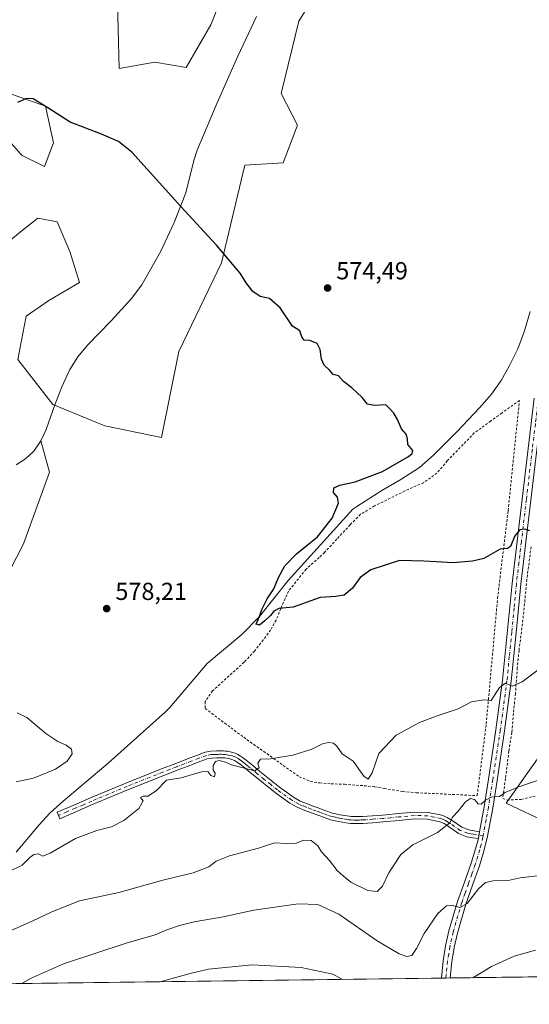
# Model space of a CAD drawing. Units: metres. Extents: x 586573 to 590018, y 4761367 to 4763724.
# Drawn here: x 587259 to 587467, y 4761367 to 4761768 of the extents above; entities that cross this region are included whole.
import ezdxf

# ---------------------------------------------------------------- set-up
doc = ezdxf.new("R2010")
doc.units = ezdxf.units.M
doc.header["$MEASUREMENT"] = 0
doc.linetypes.add('DGN Style 2', pattern=[1.6480167562047852, 0.988810053722871, -0.6592067024819142])
doc.linetypes.add('DGN Style 4', pattern=[2.6384748266838614, 1.318413404963828, -0.6592067024819142, 0.001648016756204785, -0.6592067024819142])
for name, color, linetype, lineweight in [('Alambrada', 7, 'DGN Style 2', 0), ('Arbolado forestal CxS', 92, 'Continuous', 0), ('Camino Cxs', 7, 'Continuous', 0), ('Camino eje', 30, 'DGN Style 4', 13), ('Comarca CxS', 21, 'Continuous', 0), ('Comunidad Autónoma CxS', 142, 'Continuous', 0), ('Corriente natural lineal', 142, 'Continuous', 13), ('Curva de nivel maestra', 30, 'Continuous', 30), ('Curva de nivel normal', 30, 'Continuous', 0), ('Entidad de ámbito territorial CxS', 92, 'Continuous', 0), ('Municipio CxS', 4, 'Continuous', 0), ('Pista no pavimentada Cxs', 111, 'Continuous', 0), ('Pista no pavimentada eje', 91, 'DGN Style 4', 0), ('Prado CxS', 92, 'Continuous', 0), ('Provincia CxS', 1, 'Continuous', 0), ('Punto de cota en terreno', 7, 'Continuous', 0), ('Rótulo de punto de cota en terreno', 7, 'Continuous', 0), ('Suelo desnudo CxS', 253, 'Continuous', 0)]:
    doc.layers.add(name, color=color, linetype=linetype, lineweight=lineweight)
doc.styles.add('Style-Arial', font='txt')

# ---------------------------------------------------------------- blocks, each defined once
blk = doc.blocks.new('*U8')
at = {"layer": 'Prado CxS', "color": 92, "linetype": 'Continuous', "lineweight": 0}
for points in [[(587350.3624999998, 4761799.061899999, 572.5706999999966), (587336.8391000004, 4761765.5595, 573.3044999999984), (587326.8397000004, 4761748.1807, 573.9351000000024), (587314.1158999996, 4761750.428300001, 574.0296999999991), (587299.5198999997, 4761747.806500001, 574.2768999999971), (587298.7723000003, 4761780.012700001, 573.7706000000035)], [(587244.0187999997, 4761741.371300001, 574.7804999999935), (587269.5806999998, 4761732.453500001, 575.1895999999979), (587272.8853000002, 4761717.507300001, 575.3083000000044), (587269.2351000002, 4761707.921499999, 575.4520000000048), (587260.0433, 4761712.333699999, 575.2715999999928), (587259.4937000005, 4761712.9615, 575.2832000000053), (587251.8463000003, 4761721.701500001, 575.1296000000002)], [(587252.0022999998, 4761675.2487, 576.4893000000011), (587259.4137000004, 4761681.2521, 575.5399000000034), (587266.4095000001, 4761686.9177, 575.3347000000067), (587274.3321000002, 4761685.318700001, 575.4532999999938), (587279.4797, 4761673.3079, 575.6067000000039), (587283.4824999999, 4761660.7249, 575.7103000000062), (587270.8995000003, 4761653.290300001, 575.6110999999946), (587261.7483000001, 4761646.9987, 575.7464999999938), (587258.3161000004, 4761629.267899999, 575.994200000001), (587272.6145000001, 4761610.9649, 576.4649000000063), (587293.7779000001, 4761602.385700001, 576.9104999999981), (587316.7707000002, 4761597.575300001, 576.3653000000049), (587323.8082999997, 4761632.6187, 575.9584999999934), (587341.2506999997, 4761668.730900001, 575.0595999999932), (587350.6891000001, 4761708.482100001, 574.2523999999976), (587366.4175000004, 4761709.3399, 573.8160999999964), (587372.1375000002, 4761724.7829, 573.3815000000031), (587365.5607000003, 4761737.6513, 573.4529999999941), (587372.7099000001, 4761767.106899999, 572.8393999999971), (587390.3997, 4761795.6271, 572.1901000000071)], [(587469.8652999997, 4761466.724300001, 583.8763999999937), (587457.1239, 4761448.7379, 585.2529000000068), (587474.3620999996, 4761440.4933, 586.7814000000071)], [(587643.3302999996, 4761380.222100001, 600.619399999996), (587188.6567000002, 4761374.366400001, 584.4379000000044), (587184.5850999998, 4761377.5385, 584.9097000000038), (587158.1911000004, 4761398.721899999, 584.0760000000009), (587145.2770999996, 4761411.8443, 582.7621999999974), (587125.7839000003, 4761381.974099999, 584.0662000000011), (587121.5476000002, 4761373.5021, 584.4100000000036), (587102.7637, 4761373.260199999, 586.4327000000048), (587085.1660000002, 4761400.054300001, 585.3925000000017), (587074.2200999996, 4761409.3991, 583.6505000000034), (587073.6403000001, 4761413.2567, 583.5616000000009), (587045.3059, 4761392.788100001, 586.0868999999948), (587017.5696999999, 4761381.8485, 587.3735000000015)]]:
    blk.add_polyline3d(points, dxfattribs=at)
blk = doc.blocks.new('*U26')
at = {"layer": 'Entidad de ámbito territorial CxS', "color": 92, "linetype": 'Continuous', "lineweight": 0, "flags": 128}
blk.add_lwpolyline([(588114.834596129, 4761386.294545322), (587034.9580407332, 4761372.386911744)], dxfattribs=at)
blk = doc.blocks.new('5PATER')
at = {"layer": 'Suelo desnudo CxS', "linetype": 'Continuous', "lineweight": 0}
h = blk.add_hatch(color=51, dxfattribs=at)
edge = h.paths.add_edge_path()
edge.add_ellipse((0, 0), major_axis=(-0.1095731443231308, -0.1110710700762829), ratio=0.9994222409660322, start_angle=0, end_angle=360)

msp = doc.modelspace()

# ---------------------------------------------------------------- linework, layer by layer
at = {"layer": 'Alambrada', "color": 7, "linetype": 'DGN Style 2', "lineweight": 0}
for points in [[(587445.3601000002, 4761451.7601, 590.7786000000051), (587449.0500999996, 4761480.960100001, 583.0642999999982), (587453.6700999998, 4761532.190099999, 576.9216000000015), (587457.9600999998, 4761567.770099999, 577.1108999999997), (587462.5500999996, 4761612.610099999, 587.1315000000031), (587455.3501000004, 4761607.520099999, 579.5432000000001), (587450.9200999998, 4761604.3101, 575.9704999999958), (587444.2001, 4761599.4301, 578.383799999996), (587433.1901000004, 4761588.0701, 581.1872000000003), (587428.9801000003, 4761583.0701, 580.2909999999974), (587423.5301000001, 4761579.170100001, 581.421199999997), (587415.9001000002, 4761575.8101, 579.0862999999954), (587403.5800999999, 4761569.720100001, 578.7382999999973), (587397.8800999997, 4761566.300100001, 578.9603000000062), (587393.6401000004, 4761562.0701, 577.2851999999984), (587388.2301000003, 4761556.220100001, 578.5543999999937), (587383.1901000004, 4761550.7601, 580.6315999999933), (587381.0100999996, 4761548.7301, 580.4176000000007), (587375.6700999998, 4761543.9301, 581.0516999999963), (587368.4901000002, 4761535.020099999, 579.9312999999966), (587365.3901000004, 4761527.940099999, 581.9042999999947), (587363.4801000003, 4761523.2501, 584.6971000000049), (587361.2500999998, 4761519.200099999, 584.2603999999993), (587358.2600999996, 4761515.140100001, 584.2451000000001), (587354.6901000004, 4761510.6501, 584.6199999999953), (587350.4200999998, 4761506.050100001, 583.8405999999959), (587337.6201, 4761494.4301, 589.2219999999943), (587334.6001000004, 4761490.050100001, 589.7011000000057), (587334.5701000001, 4761487.270099999, 588.5121000000072), (587350.2801000001, 4761475.520099999, 582.9729999999981), (587372.9600999998, 4761459.470100001, 585.7256999999954), (587377.4101, 4761457.550100001, 585.7814999999973), (587381.2600999996, 4761456.9301, 585.8666999999987), (587385.8901000004, 4761456.5701, 587.412599999996), (587391.2801000001, 4761456.4001, 592.0391999999993), (587396.1101000002, 4761456.0001, 591.9073999999965), (587399.3501000004, 4761455.8201, 590.6410000000033), (587403.6201, 4761455.3201, 589.4468000000053), (587407.4600999998, 4761454.670100001, 588.2602999999945), (587410.8901000004, 4761454.0801, 588.1111999999994), (587415.0301000001, 4761453.4301, 588.1560000000027), (587420.5701000001, 4761452.920100001, 587.8631000000023), (587425.3601000002, 4761452.7501, 588.494399999996), (587445.3601000002, 4761451.7601, 590.7786000000051)], [(587467.3000999996, 4761553.050100001, 576.5415999999968), (587465.6001000004, 4761539.770099999, 577.5105999999942), (587463.9901000002, 4761523.350099999, 578.5767000000051), (587462.3901000004, 4761510.9301, 580.192200000005), (587461.7100999998, 4761503.8101, 580.4722000000038), (587460.9401000004, 4761493.3301, 581.1434000000008), (587460.1201, 4761485.210100001, 582.5362000000023), (587459.4401000004, 4761477.5001, 583.9066000000021), (587458.3000999996, 4761469.920100001, 585.0469000000012), (587456.8901000004, 4761458.7401, 586.0724999999948), (587455.7600999996, 4761450.620100001, 591.2082999999984), (587457.5100999996, 4761449.9801, 592.6680999999953), (587463.2600999996, 4761450.2401, 593.9048999999941), (587469.1700999998, 4761451.6501, 600.3450000000012)]]:
    msp.add_polyline3d(points, dxfattribs=at)
at = {"layer": 'Arbolado forestal CxS', "color": 92, "linetype": 'Continuous', "lineweight": 0}
for points in [[(587298.7723000003, 4761780.012700001, 573.7706000000035), (587299.5198999997, 4761747.806500001, 574.2768999999971), (587314.1158999996, 4761750.428300001, 574.0296999999991), (587326.8397000004, 4761748.1807, 573.9351000000024), (587336.8391000004, 4761765.5595, 573.3044999999984), (587350.3624999998, 4761799.061899999, 572.5706999999966)], [(587350.3624999998, 4761799.061899999, 572.5706999999966), (587336.8391000004, 4761765.5595, 573.3044999999984), (587326.8397000004, 4761748.1807, 573.9351000000024), (587314.1158999996, 4761750.428300001, 574.0296999999991), (587299.5198999997, 4761747.806500001, 574.2768999999971), (587298.7723000003, 4761780.012700001, 573.7706000000035)], [(587390.3997, 4761795.6271, 572.1901000000071), (587372.7099000001, 4761767.106899999, 572.8393999999971), (587365.5607000003, 4761737.6513, 573.4529999999941), (587372.1375000002, 4761724.7829, 573.3815000000031), (587366.4175000004, 4761709.3399, 573.8160999999964), (587350.6891000001, 4761708.482100001, 574.2523999999976), (587341.2506999997, 4761668.730900001, 575.0595999999932), (587323.8082999997, 4761632.6187, 575.9584999999934), (587316.7707000002, 4761597.575300001, 576.3653000000049), (587293.7779000001, 4761602.385700001, 576.9104999999981), (587272.6145000001, 4761610.9649, 576.4649000000063), (587258.3161000004, 4761629.267899999, 575.994200000001), (587261.7483000001, 4761646.9987, 575.7464999999938), (587270.8995000003, 4761653.290300001, 575.6110999999946), (587283.4824999999, 4761660.7249, 575.7103000000062), (587279.4797, 4761673.3079, 575.6067000000039), (587274.3321000002, 4761685.318700001, 575.4532999999938), (587266.4095000001, 4761686.9177, 575.3347000000067), (587259.4137000004, 4761681.2521, 575.5399000000034), (587252.0022999998, 4761675.2487, 576.4893000000011)], [(587252.0022999998, 4761675.2487, 576.4893000000011), (587259.4137000004, 4761681.2521, 575.5399000000034), (587266.4095000001, 4761686.9177, 575.3347000000067), (587274.3321000002, 4761685.318700001, 575.4532999999938), (587279.4797, 4761673.3079, 575.6067000000039), (587283.4824999999, 4761660.7249, 575.7103000000062), (587270.8995000003, 4761653.290300001, 575.6110999999946), (587261.7483000001, 4761646.9987, 575.7464999999938), (587258.3161000004, 4761629.267899999, 575.994200000001), (587272.6145000001, 4761610.9649, 576.4649000000063), (587293.7779000001, 4761602.385700001, 576.9104999999981), (587316.7707000002, 4761597.575300001, 576.3653000000049), (587323.8082999997, 4761632.6187, 575.9584999999934), (587341.2506999997, 4761668.730900001, 575.0595999999932), (587350.6891000001, 4761708.482100001, 574.2523999999976), (587366.4175000004, 4761709.3399, 573.8160999999964), (587372.1375000002, 4761724.7829, 573.3815000000031), (587365.5607000003, 4761737.6513, 573.4529999999941), (587372.7099000001, 4761767.106899999, 572.8393999999971), (587390.3997, 4761795.6271, 572.1901000000071)], [(587251.8463000003, 4761721.701500001, 575.1296000000002), (587259.4937000005, 4761712.9615, 575.2832000000053), (587260.0433, 4761712.333699999, 575.2715999999928), (587269.2351000002, 4761707.921499999, 575.4520000000048), (587272.8853000002, 4761717.507300001, 575.3083000000044), (587269.5806999998, 4761732.453500001, 575.1895999999979), (587244.0187999997, 4761741.371300001, 574.7804999999935)], [(587244.0187999997, 4761741.371300001, 574.7804999999935), (587269.5806999998, 4761732.453500001, 575.1895999999979), (587272.8853000002, 4761717.507300001, 575.3083000000044), (587269.2351000002, 4761707.921499999, 575.4520000000048), (587260.0433, 4761712.333699999, 575.2715999999928), (587259.4937000005, 4761712.9615, 575.2832000000053), (587251.8463000003, 4761721.701500001, 575.1296000000002)], [(587474.3620999996, 4761440.4933, 586.7814000000071), (587457.1239, 4761448.7379, 585.2529000000068), (587469.8652999997, 4761466.724300001, 583.8763999999937)], [(587469.8652999997, 4761466.724300001, 583.8763999999937), (587457.1239, 4761448.7379, 585.2529000000068), (587474.3620999996, 4761440.4933, 586.7814000000071)]]:
    msp.add_polyline3d(points, dxfattribs=at)
at = {"layer": 'Camino Cxs', "color": 7, "linetype": 'Continuous', "lineweight": 0, "extrusion": (0.03862306944298392, 0.2276295792851925, 0.9729815173687776), "elevation": 1107108.098435524, "flags": 128}
msp.add_lwpolyline([(217344.5149829577, -4662987.156723372), (217344.5149829577, -4662984.269113824)], dxfattribs=at)
at = {"layer": 'Camino Cxs', "color": 7, "linetype": 'Continuous', "lineweight": 0}
msp.add_polyline3d([(587446.3101000004, 4761437.040100001, 591.1814000000013), (587445.8400999998, 4761434.270099999, 591.8481000000029), (587443.6401000004, 4761434.640100001, 590.7838999999949), (587441.1601, 4761435.0601, 590.4174999999959), (587437.7301000003, 4761436.360099999, 590.2569999999978), (587433.6001000004, 4761439.280099999, 592.0727000000043), (587431.8701, 4761440.4001, 592.1570000000065), (587430.1901000004, 4761441.100099999, 592.1339000000007), (587425.0900999998, 4761442.130100001, 592.0158999999985), (587419.8701, 4761442.280099999, 591.584600000002), (587413.5401, 4761441.670100001, 591.3984999999957), (587406.9901000002, 4761441.0601, 590.8286999999982), (587402.9301000005, 4761440.7601, 592.2418000000034), (587398.8501000004, 4761440.4801, 590.3282999999938), (587397.6501000002, 4761440.4301, 589.6235000000015), (587396.4401000004, 4761440.4001, 589.449299999993), (587395.1601, 4761440.4101, 589.351999999999), (587393.8400999998, 4761440.4901, 589.2507999999943), (587392.8400999998, 4761440.610099999, 589.1652000000031), (587391.9200999998, 4761440.7501, 589.1811000000016), (587388.8501000004, 4761441.2301, 589.1371999999974), (587385.6901000004, 4761441.960100001, 588.5377000000008), (587382.3701, 4761443.090100001, 588.4343999999984), (587377.2200999996, 4761444.9801, 589.5031000000017), (587375.1901000004, 4761445.7501, 589.5910000000003), (587372.1001000004, 4761447.040100001, 589.6074999999983), (587369.1001000004, 4761448.720100001, 588.3291999999929), (587363.2100999998, 4761452.960100001, 584.1928000000044), (587357.6601, 4761457.360099999, 586.011599999998), (587352.1501000002, 4761461.850099999, 583.627800000002), (587350.8300999999, 4761462.950099999, 583.8129999999946), (587349.5500999996, 4761463.9901, 583.838499999998), (587348.5000999998, 4761464.790100001, 583.6138999999966), (587347.4200999998, 4761465.530099999, 583.1891999999935), (587346.6001000004, 4761466.040100001, 582.8920000000071), (587345.8300999999, 4761466.4101, 582.6208000000044), (587344.6201, 4761466.790100001, 582.2183999999979), (587343.2701000003, 4761467.040100001, 581.7929000000004), (587342.5601000004, 4761467.120100001, 581.5776000000042), (587341.8400999998, 4761467.170100001, 581.4689999999973), (587340.6001000004, 4761467.190099999, 581.3159000000014), (587339.3201000001, 4761467.1501, 581.1733999999997), (587337.2701000003, 4761467.0601, 580.939400000003), (587335.4101, 4761466.700099999, 580.719299999997), (587332.4801000003, 4761465.6501, 580.5320000000065), (587329.4301000005, 4761464.470100001, 580.7486000000063), (587323.6001000004, 4761462.2501, 580.6382000000012), (587317.8000999996, 4761460.0001, 582.2924999999959), (587303.3201000001, 4761454.2401, 579.5850000000064), (587288.9401000004, 4761448.2401, 581.2641000000004), (587282.1801000005, 4761445.3201, 580.9168000000063), (587275.4101, 4761442.390100001, 580.093200000003), (587274.2901, 4761444.9801, 580.6227999999974), (587281.0701000001, 4761447.9001, 581.2207999999955), (587287.8400999998, 4761450.8301, 580.1281000000017), (587302.2600999996, 4761456.850099999, 579.3064000000013), (587316.7701000003, 4761462.620100001, 583.6070999999939), (587322.5900999998, 4761464.870100001, 581.4290000000037), (587328.4200999998, 4761467.100099999, 580.4495000000024), (587331.5000999998, 4761468.290100001, 580.657600000006), (587334.6601, 4761469.420100001, 581.8000000000029), (587336.9301000005, 4761469.860099999, 582.3932999999961), (587339.2200999996, 4761469.970100001, 582.608699999997), (587340.5900999998, 4761470.0001, 582.6848000000027), (587341.9501, 4761469.9801, 582.7311999999947), (587342.8201000001, 4761469.920100001, 582.8068000000058), (587343.6801000005, 4761469.8201, 582.979800000001), (587345.2901, 4761469.530099999, 583.2566999999982), (587346.8701, 4761469.040100001, 583.4370999999956), (587347.9600999998, 4761468.5101, 583.5641000000032), (587348.9600999998, 4761467.890100001, 583.867499999993), (587350.1501000002, 4761467.0701, 584.4342000000033), (587351.3000999996, 4761466.210100001, 584.8209999999963), (587353.9401000004, 4761464.030099999, 584.5801999999967), (587356.6801000005, 4761461.790100001, 584.8738000000012), (587359.4301000005, 4761459.550100001, 585.7874000000012), (587364.9101, 4761455.200099999, 585.8335999999981), (587370.6101000002, 4761451.100099999, 588.2829999999958), (587373.3400999998, 4761449.5701, 589.559500000003), (587376.2301000003, 4761448.370100001, 589.6833999999944), (587378.2001, 4761447.620100001, 589.5528000000049), (587380.1801000005, 4761446.890100001, 589.374800000005), (587383.3101000004, 4761445.7501, 589.297900000005), (587386.4700999996, 4761444.670100001, 589.7084999999934), (587389.3901000004, 4761443.9901, 590.2854999999981), (587392.3501000004, 4761443.530099999, 590.9075000000012), (587393.2200999996, 4761443.4001, 590.7802999999985), (587394.1001000004, 4761443.290100001, 590.6609000000026), (587395.2600999996, 4761443.220100001, 590.653999999995), (587396.4200999998, 4761443.210100001, 590.7522999999928), (587397.5500999996, 4761443.2401, 590.9124000000012), (587398.6901000004, 4761443.290100001, 591.2685000000056), (587402.7200999996, 4761443.5701, 592.2462999999989), (587406.7500999998, 4761443.870100001, 590.5525000000052), (587413.2701000003, 4761444.470100001, 590.4867999999988), (587419.7801000001, 4761445.100099999, 590.6018999999942), (587425.4101, 4761444.940099999, 591.2069999999949), (587431.0100999996, 4761443.800100001, 590.9042999999947), (587433.1801000005, 4761442.9101, 590.4110999999976), (587435.1801000005, 4761441.610099999, 590.3313999999956), (587439.0601000004, 4761438.870100001, 589.9949999999953), (587441.9101, 4761437.790100001, 590.0132000000012), (587444.1101000002, 4761437.4101, 590.3989000000003)], close=True, dxfattribs=at)
msp.add_polyline3d([(587445.8400999998, 4761434.270099999, 591.8481000000029), (587443.6401000004, 4761434.640100001, 590.7838999999949), (587441.1601, 4761435.0601, 590.4174999999959), (587437.7301000003, 4761436.360099999, 590.2569999999978), (587433.6001000004, 4761439.280099999, 592.0727000000043), (587431.8701, 4761440.4001, 592.1570000000065), (587430.1901000004, 4761441.100099999, 592.1339000000007), (587425.0900999998, 4761442.130100001, 592.0158999999985), (587419.8701, 4761442.280099999, 591.584600000002), (587413.5401, 4761441.670100001, 591.3984999999957), (587406.9901000002, 4761441.0601, 590.8286999999982), (587402.9301000005, 4761440.7601, 592.2418000000034), (587398.8501000004, 4761440.4801, 590.3282999999938), (587397.6501000002, 4761440.4301, 589.6235000000015), (587396.4401000004, 4761440.4001, 589.449299999993), (587395.1601, 4761440.4101, 589.351999999999), (587393.8400999998, 4761440.4901, 589.2507999999943), (587392.8400999998, 4761440.610099999, 589.1652000000031), (587391.9200999998, 4761440.7501, 589.1811000000016), (587388.8501000004, 4761441.2301, 589.1371999999974), (587385.6901000004, 4761441.960100001, 588.5377000000008), (587382.3701, 4761443.090100001, 588.4343999999984), (587377.2200999996, 4761444.9801, 589.5031000000017), (587375.1901000004, 4761445.7501, 589.5910000000003), (587372.1001000004, 4761447.040100001, 589.6074999999983), (587369.1001000004, 4761448.720100001, 588.3291999999929), (587363.2100999998, 4761452.960100001, 584.1928000000044), (587357.6601, 4761457.360099999, 586.011599999998), (587352.1501000002, 4761461.850099999, 583.627800000002), (587350.8300999999, 4761462.950099999, 583.8129999999946), (587349.5500999996, 4761463.9901, 583.838499999998), (587348.5000999998, 4761464.790100001, 583.6138999999966), (587347.4200999998, 4761465.530099999, 583.1891999999935), (587346.6001000004, 4761466.040100001, 582.8920000000071), (587345.8300999999, 4761466.4101, 582.6208000000044), (587344.6201, 4761466.790100001, 582.2183999999979), (587343.2701000003, 4761467.040100001, 581.7929000000004), (587342.5601000004, 4761467.120100001, 581.5776000000042), (587341.8400999998, 4761467.170100001, 581.4689999999973), (587340.6001000004, 4761467.190099999, 581.3159000000014), (587339.3201000001, 4761467.1501, 581.1733999999997), (587337.2701000003, 4761467.0601, 580.939400000003), (587335.4101, 4761466.700099999, 580.719299999997), (587332.4801000003, 4761465.6501, 580.5320000000065), (587329.4301000005, 4761464.470100001, 580.7486000000063), (587323.6001000004, 4761462.2501, 580.6382000000012), (587317.8000999996, 4761460.0001, 582.2924999999959), (587303.3201000001, 4761454.2401, 579.5850000000064), (587288.9401000004, 4761448.2401, 581.2641000000004), (587282.1801000005, 4761445.3201, 580.9168000000063), (587275.4101, 4761442.390100001, 580.093200000003), (587274.2901, 4761444.9801, 580.6227999999974), (587281.0701000001, 4761447.9001, 581.2207999999955), (587287.8400999998, 4761450.8301, 580.1281000000017), (587302.2600999996, 4761456.850099999, 579.3064000000013), (587316.7701000003, 4761462.620100001, 583.6070999999939), (587322.5900999998, 4761464.870100001, 581.4290000000037), (587328.4200999998, 4761467.100099999, 580.4495000000024), (587331.5000999998, 4761468.290100001, 580.657600000006), (587334.6601, 4761469.420100001, 581.8000000000029), (587336.9301000005, 4761469.860099999, 582.3932999999961), (587339.2200999996, 4761469.970100001, 582.608699999997), (587340.5900999998, 4761470.0001, 582.6848000000027), (587341.9501, 4761469.9801, 582.7311999999947), (587342.8201000001, 4761469.920100001, 582.8068000000058), (587343.6801000005, 4761469.8201, 582.979800000001), (587345.2901, 4761469.530099999, 583.2566999999982), (587346.8701, 4761469.040100001, 583.4370999999956), (587347.9600999998, 4761468.5101, 583.5641000000032), (587348.9600999998, 4761467.890100001, 583.867499999993), (587350.1501000002, 4761467.0701, 584.4342000000033), (587351.3000999996, 4761466.210100001, 584.8209999999963), (587353.9401000004, 4761464.030099999, 584.5801999999967), (587356.6801000005, 4761461.790100001, 584.8738000000012), (587359.4301000005, 4761459.550100001, 585.7874000000012), (587364.9101, 4761455.200099999, 585.8335999999981), (587370.6101000002, 4761451.100099999, 588.2829999999958), (587373.3400999998, 4761449.5701, 589.559500000003), (587376.2301000003, 4761448.370100001, 589.6833999999944), (587378.2001, 4761447.620100001, 589.5528000000049), (587380.1801000005, 4761446.890100001, 589.374800000005), (587383.3101000004, 4761445.7501, 589.297900000005), (587386.4700999996, 4761444.670100001, 589.7084999999934), (587389.3901000004, 4761443.9901, 590.2854999999981), (587392.3501000004, 4761443.530099999, 590.9075000000012), (587393.2200999996, 4761443.4001, 590.7802999999985), (587394.1001000004, 4761443.290100001, 590.6609000000026), (587395.2600999996, 4761443.220100001, 590.653999999995), (587396.4200999998, 4761443.210100001, 590.7522999999928), (587397.5500999996, 4761443.2401, 590.9124000000012), (587398.6901000004, 4761443.290100001, 591.2685000000056), (587402.7200999996, 4761443.5701, 592.2462999999989), (587406.7500999998, 4761443.870100001, 590.5525000000052), (587413.2701000003, 4761444.470100001, 590.4867999999988), (587419.7801000001, 4761445.100099999, 590.6018999999942), (587425.4101, 4761444.940099999, 591.2069999999949), (587431.0100999996, 4761443.800100001, 590.9042999999947), (587433.1801000005, 4761442.9101, 590.4110999999976), (587435.1801000005, 4761441.610099999, 590.3313999999956), (587439.0601000004, 4761438.870100001, 589.9949999999953), (587441.9101, 4761437.790100001, 590.0132000000012), (587444.1101000002, 4761437.4101, 590.3989000000003), (587446.3101000004, 4761437.040100001, 591.1814000000013)], dxfattribs=at)
at = {"layer": 'Camino eje', "color": 30, "linetype": 'DGN Style 4', "lineweight": 13}
msp.add_polyline3d([(587447.8211000003, 4761435.361300001, 592.450800000006), (587443.8750999998, 4761436.0251, 590.6068999999989), (587442.7751000002, 4761436.215100001, 590.1735999999946), (587441.5351, 4761436.425100001, 590.0823999999993), (587438.3951000003, 4761437.6151, 589.7396000000008), (587434.3901000004, 4761440.4451, 591.0647999999928), (587433.5251000002, 4761441.005100001, 591.1123999999982), (587432.5251000002, 4761441.655099999, 590.9854999999952), (587431.6851000004, 4761442.005100001, 590.9236999999994), (587430.6001000004, 4761442.450099999, 590.7690000000002), (587427.8000999996, 4761443.020099999, 591.2728999999963), (587425.2500999998, 4761443.5351, 591.3681999999973), (587419.8251, 4761443.690099999, 590.9572000000044), (587413.4051000001, 4761443.0701, 590.6141999999963), (587410.1451000003, 4761442.770099999, 590.3015000000014), (587406.8701, 4761442.465100001, 590.164499999999), (587402.8251, 4761442.165100001, 591.8892000000051), (587398.7701000003, 4761441.8851, 590.3748999999953), (587398.1700999998, 4761441.860099999, 590.0964999999997), (587397.3174999999, 4761441.827500001, 589.7556000000042), (587396.4301000005, 4761441.8051, 589.626099999994), (587395.2100999998, 4761441.815099999, 589.453800000003), (587393.9700999996, 4761441.890100001, 589.2783999999956), (587393.2500999998, 4761441.977499999, 589.1716000000015), (587392.3525, 4761442.1075, 589.0314999999973), (587390.6551000001, 4761442.370100001, 588.698000000004), (587389.1201, 4761442.610099999, 588.4679999999935), (587387.6601, 4761442.950099999, 588.4530999999988), (587386.0800999999, 4761443.315099999, 588.6560000000027), (587384.4200999998, 4761443.880100001, 588.8341999999975), (587382.8400999998, 4761444.420100001, 588.7652999999991), (587381.2600999996, 4761445.0001, 588.9873999999982), (587379.6951000001, 4761445.5701, 589.2609999999986), (587377.7100999998, 4761446.300100001, 589.5108000000037), (587375.7100999998, 4761447.0601, 589.6144000000058), (587374.2651000004, 4761447.6601, 589.6790000000037), (587372.7200999996, 4761448.3051, 589.6518000000069), (587369.8551000003, 4761449.9101, 588.2431999999973), (587364.0601000004, 4761454.0801, 585.0353000000032), (587361.2851, 4761456.280099999, 585.5267000000022), (587358.5450999998, 4761458.4551, 585.8592999999964), (587355.7901, 4761460.700099999, 584.7231000000029), (587354.4200999998, 4761461.8201, 584.1970000000001), (587353.0450999998, 4761462.940099999, 584.0099999999948), (587352.3850999996, 4761463.4901, 584.124299999996), (587351.7251000004, 4761464.0351, 584.2415999999939), (587351.0850999998, 4761464.5551, 584.2673000000068), (587350.4250999996, 4761465.100099999, 584.2085999999981), (587349.8501000004, 4761465.530099999, 584.0786999999982), (587349.3251, 4761465.9301, 583.9067000000068), (587348.7301000003, 4761466.340100001, 583.6491999999998), (587347.9851000002, 4761466.8375, 583.2427000000025), (587347.0875000004, 4761467.367500001, 582.7774999999965), (587346.3501000004, 4761467.725099999, 582.6555999999982), (587345.5601000004, 4761467.970100001, 582.5556999999973), (587344.9550999999, 4761468.1601, 582.4826999999932), (587344.1501000002, 4761468.3051, 582.3338999999978), (587343.4751000004, 4761468.4301, 582.2124999999943), (587342.8674999997, 4761468.5001, 582.0825000000041), (587342.1124999998, 4761468.5601, 581.9802000000054), (587341.2150999998, 4761468.585100001, 581.9171999999963), (587340.5950999996, 4761468.595100001, 581.870299999995), (587339.9101, 4761468.5801, 581.8031999999948), (587339.2701000003, 4761468.5601, 581.7363000000041), (587338.2451, 4761468.515100001, 581.6190999999963), (587337.1001000004, 4761468.460100001, 581.4570999999996), (587335.0351, 4761468.0601, 580.8549999999959), (587331.9901000002, 4761466.970100001, 580.1972999999998), (587328.9250999996, 4761465.7851, 580.5693000000028), (587326.0100999996, 4761464.675100001, 580.8730000000069), (587323.0950999996, 4761463.5601, 580.8989000000003), (587320.1951000001, 4761462.4351, 581.7673000000068), (587317.2851, 4761461.3101, 582.8966999999975), (587302.7901, 4761455.545100001, 579.4122000000061), (587288.3901000004, 4761449.5351, 580.7060000000056), (587285.0050999997, 4761448.0701, 581.1371000000072), (587281.6250999998, 4761446.610099999, 580.8769999999931), (587278.2351000002, 4761445.1501, 581.4066000000021), (587274.8501000004, 4761443.6851, 580.3234999999986)], dxfattribs=at)
at = {"layer": 'Comarca CxS', "color": 21, "linetype": 'Continuous', "lineweight": 0, "flags": 128}
msp.add_lwpolyline([(586921.1406525673, 4761370.921067782), (586601.9300006609, 4761366.809982345), (586600.4016955218, 4761487.319499155), (586576.1404024104, 4763400.364633066), (586572.590000662, 4763680.319982324), (588756.2045445684, 4763708.43905554), (589065.099675085, 4763712.416792735), (589967.710000688, 4763724.039982324), (589998.1800006881, 4761410.549982348), (589409.7529646717, 4761402.971683177), (589222.2850838833, 4761400.557301108), (588114.834596129, 4761386.294545322), (587034.9580407332, 4761372.386911744)], close=True, dxfattribs=at)
at = {"layer": 'Comunidad Autónoma CxS', "color": 142, "linetype": 'Continuous', "lineweight": 0, "flags": 128}
msp.add_lwpolyline([(586921.1406525673, 4761370.921067782), (586601.9300006609, 4761366.809982345), (586600.4016955218, 4761487.319499155), (586576.1404024104, 4763400.364633066), (586572.590000662, 4763680.319982324), (588756.2045445684, 4763708.43905554), (589065.099675085, 4763712.416792735), (589967.710000688, 4763724.039982324), (589998.1800006881, 4761410.549982348), (589409.7529646717, 4761402.971683177), (589222.2850838833, 4761400.557301108), (588114.834596129, 4761386.294545322), (587034.9580407332, 4761372.386911744)], close=True, dxfattribs=at)
at = {"layer": 'Corriente natural lineal', "color": 142, "linetype": 'Continuous', "lineweight": 13}
for points in [[(587267.6901000004, 4761596.2401, 576.8592999999964), (587269.8101000004, 4761600.770099999, 576.8770999999979), (587273.4001000002, 4761610.9301, 576.5127000000066), (587276.2600999996, 4761618.1601, 576.484700000001), (587279.5100999996, 4761625.2501, 576.5200000000041), (587282.7500999998, 4761630.4801, 576.5331000000006), (587286.6901000004, 4761635.200099999, 576.3218000000053), (587296.3601000002, 4761645.0601, 576.6291999999958), (587304.6601, 4761654.110099999, 576.3534999999974), (587308.8501000004, 4761659.700099999, 576.1790999999939), (587316.5701000001, 4761673.380100001, 575.6239999999962), (587322.0301000001, 4761685.110099999, 575.073900000003), (587326.7301000003, 4761697.170100001, 574.6808000000019), (587329.9401000004, 4761710.3201, 574.3601000000053), (587331.3501000004, 4761714.590100001, 574.2437999999966), (587339.4801000003, 4761733.780099999, 573.7939000000042), (587347.9401000004, 4761752.8301, 573.2796999999991), (587355.4801000003, 4761768.960100001, 573.0553999999975)], [(587257.6901000004, 4761428.780099999, 579.3894), (587267.0100999996, 4761439.880100001, 578.5222999999969), (587271.2600999996, 4761444.4301, 578.3399999999965), (587275.7801000001, 4761448.710100001, 578.1552999999985), (587295.0301000001, 4761464.950099999, 577.9487999999983), (587318.4001000002, 4761485.850099999, 576.8064000000013), (587320.1490000002, 4761487.654899999, 576.760500000004), (587335.4349999996, 4761505.497300001, 576.0331000000006), (587349.4600000001, 4761517.3607, 575.3962999999932), (587356.7599999999, 4761524.680000001, 575.1891999999935), (587368.4327999996, 4761539.3399, 574.7131999999983), (587394.7209999999, 4761568.399900001, 574.0910000000003), (587396.3501000004, 4761569.5001, 574.0037000000011), (587406.5000999998, 4761576.0001, 574.3080000000045), (587414.2901, 4761580.5001, 574.4784000000072), (587421.8901000004, 4761585.3101, 574.6646000000037), (587427.6401000004, 4761590.350099999, 574.3785000000062), (587437.2200999996, 4761600.0101, 574.2019), (587446.3701, 4761609.6501, 573.8317999999999), (587451.1601, 4761615.2301, 573.4076999999961), (587455.0900999998, 4761620.7401, 573.157600000006), (587458.4501, 4761626.6601, 573.0270000000019), (587461.8601000002, 4761633.700099999, 572.9271000000008), (587464.6101000002, 4761640.9901, 573.238200000007), (587466.8800999997, 4761648.9101, 573.374299999996)], [(587128.2984999996, 4761373.589000001, 583.5728999999993), (587142.5754000006, 4761393.998600001, 583.3496000000014), (587152.1138000004, 4761404.8345, 582.9919999999984), (587147.8669999996, 4761414.6362, 582.3862999999983), (587156.2720999997, 4761418.936100001, 582.0668000000006), (587165.8586999997, 4761419.927800001, 581.2678000000016), (587185.4379000004, 4761435.8029, 580.2937999999995), (587191.2588000001, 4761446.9154, 580.757500000007), (587180.1463000001, 4761456.440400001, 579.6287000000011), (587175.9128999999, 4761465.4363, 579.480899999995), (587188.0838000001, 4761487.6613, 578.9190999999992), (587199.7254999997, 4761494.5405, 579.3135000000038), (587225.6546999998, 4761500.890500001, 578.4726999999984), (587244.1755999997, 4761522.5864, 578.4830999999976), (587260.5798000004, 4761554.3364, 577.2700000000041), (587271.1630999995, 4761583.4407, 576.9899000000005), (587267.6901000004, 4761596.2401, 576.8592999999964)], [(587257.6101000002, 4761586.390100001, 576.6346999999951), (587261.4501, 4761588.860099999, 576.7189999999973), (587264.7901, 4761592.0701, 576.7271000000037), (587267.6901000004, 4761596.2401, 576.8592999999964)]]:
    msp.add_polyline3d(points, dxfattribs=at)
at = {"layer": 'Curva de nivel maestra', "color": 30, "linetype": 'Continuous', "lineweight": 30, "elevation": 575, "flags": 128}
msp.add_lwpolyline([(587466.7999999998, 4761559.5701), (587464.7400000002, 4761560.210100001), (587462.7400000002, 4761559.9301), (587460.7400000002, 4761557.540100001), (587458.9100000003, 4761553.190099999), (587457.6799999997, 4761552.340100001), (587454.7400000002, 4761552.170100001), (587448.0899999999, 4761548.380100001), (587443.4900000002, 4761547.1801), (587435.5999999996, 4761546.5701), (587428.6200000001, 4761546.890100001), (587423.7000000002, 4761547.220100001), (587413.7599999999, 4761547.5001), (587402.0300000003, 4761543.6601), (587397.6600000003, 4761540.5101), (587394.6299999999, 4761536.270099999), (587391.1799999997, 4761533.440099999), (587387.8099999996, 4761532.8301), (587381.3700000001, 4761532.390100001), (587370.4500000002, 4761528.5101), (587364.5899999999, 4761527.950099999), (587362.5, 4761526.920100001), (587361.2599999999, 4761525.040100001), (587358.9000000004, 4761522.9801), (587356.7199999997, 4761521.120100001), (587355.3700000001, 4761521.530099999), (587356.7599999999, 4761524.6801), (587357.6799999997, 4761527.5601), (587359.9000000004, 4761531.890100001), (587362.5199999996, 4761535.9801), (587364.4400000004, 4761540.600099999), (587367, 4761545.380100001), (587371.8200000003, 4761550.220100001), (587380.4000000004, 4761557.110099999), (587386.29, 4761564.670100001), (587388.9400000004, 4761570.9001), (587388.5, 4761573.350099999), (587386.9100000003, 4761575.120100001), (587387.0300000003, 4761577.0601), (587389.3799999999, 4761578.130100001), (587395.6500000004, 4761579.4801), (587406.8399999999, 4761583.7501), (587417.3799999999, 4761589.890100001), (587418.9199999999, 4761591.050100001), (587419.1699999999, 4761592.340100001), (587417.1100000005, 4761594.6601), (587416.9699999997, 4761596.9801), (587416.4199999999, 4761598.970100001), (587414.54, 4761601.1601), (587412.9699999997, 4761604.9301), (587411.3600000005, 4761607.530099999), (587409.7599999999, 4761609.2401), (587408.2300000004, 4761610.940099999), (587403.4699999997, 4761610.590100001), (587400.7199999997, 4761611.210100001), (587398.5800000001, 4761613.870100001), (587394.29, 4761617.7601), (587390.9900000002, 4761620.3201), (587388.8899999997, 4761622.690099999), (587386.7000000002, 4761623.200099999), (587385.1799999997, 4761624.9801), (587383.04, 4761627.030099999), (587381.9199999999, 4761629.4901), (587381.4199999999, 4761633.340100001), (587380.25, 4761635.790100001), (587377.2800000003, 4761637.050100001), (587374.9699999997, 4761637.2601), (587373.9000000004, 4761638.530099999), (587373.0800000001, 4761641.040100001), (587370.2000000002, 4761642.940099999), (587365.0800000001, 4761650.4001), (587360.75, 4761654.100099999), (587357, 4761655.0101), (587354.0599999996, 4761656.960100001), (587351.2400000002, 4761660.610099999), (587348.79, 4761664.5101), (587339.2699999996, 4761675.880100001), (587324.6600000003, 4761691.620100001), (587304.7599999999, 4761713.790100001), (587299.3499999996, 4761718.120100001), (587292.4199999999, 4761721.140100001), (587279.6799999997, 4761725.9301), (587270.5300000003, 4761731.7301), (587264.5599999996, 4761735.520099999), (587261.8499999996, 4761735.5801), (587258.1799999997, 4761733.950099999)], dxfattribs=at)
at = {"layer": 'Curva de nivel normal', "color": 30, "linetype": 'Continuous', "lineweight": 0, "flags": 128}
for points, elevation in [([(587472.9100000003, 4761505.039999999), (587463.6600000003, 4761498.16), (587459.6500000004, 4761496.390000001), (587456.9000000004, 4761497.5), (587454.4900000002, 4761495.810000001), (587451.0999999996, 4761490.52), (587448.0700000003, 4761490.77), (587443.0499999998, 4761489.99), (587437.6600000003, 4761487.07), (587429.0899999999, 4761484.26), (587421.8899999997, 4761481.5), (587412.3200000003, 4761476.4), (587405.3700000001, 4761468.91), (587402.6500000004, 4761461.08), (587400.9600000001, 4761458.430000001), (587399.2699999996, 4761459.76), (587394.8300000001, 4761465.810000001), (587390.4500000002, 4761468.76), (587388.2000000002, 4761471.84), (587386.7999999998, 4761473.17), (587384.7800000003, 4761473.41), (587382.4100000003, 4761472.92), (587378.0700000003, 4761470.699999999), (587370.2800000003, 4761468.220000001), (587361.2199999997, 4761466.689999999), (587357.0999999996, 4761466.58), (587356.0700000003, 4761465.050000001), (587356.5800000001, 4761463.050000001), (587354.6900000004, 4761461.810000001), (587349.5599999996, 4761463.26), (587345.2599999999, 4761464.310000001), (587342.9400000004, 4761465.430000001), (587340.2699999996, 4761466.039999999), (587338.7599999999, 4761465.609999999), (587337.8600000005, 4761463.970000001), (587337.9000000004, 4761462.180000001), (587338.6799999997, 4761460.859999999), (587338.4400000004, 4761459.449999999), (587336.8799999999, 4761460), (587335.6200000001, 4761461.57), (587333.0700000003, 4761461.449999999), (587324.8399999999, 4761459.029999999), (587318.8899999997, 4761458.07), (587314.5800000001, 4761453.779999999), (587311.2400000002, 4761451.58), (587309.4100000003, 4761451.51), (587308.2199999997, 4761451.039999999), (587309.3799999999, 4761449.680000001), (587307.5999999996, 4761446.560000001), (587301.4199999999, 4761441.65), (587296.4199999999, 4761439.08), (587290.4199999999, 4761437.529999999), (587281.8399999999, 4761434.26), (587271.4400000004, 4761428.380000001), (587268.4299999997, 4761427.180000001), (587266.7300000004, 4761428.01), (587264.8700000001, 4761427.810000001), (587263.2100000001, 4761426.550000001), (587260.1399999997, 4761423.42), (587254.4699999997, 4761420.810000001)], 580), ([(587257.6500000004, 4761457.439999999), (587264.6399999997, 4761458.91), (587273.6399999997, 4761462.539999999), (587278.4500000002, 4761465.800000001), (587280.4900000002, 4761468.77), (587280.1399999997, 4761470.730000001), (587278, 4761472.380000001), (587274.6600000003, 4761473.789999999), (587269.75, 4761477.08), (587261.9699999997, 4761483.529999999), (587258.0199999996, 4761485.449999999)], 580), ([(587248.0800000001, 4761393.609999999), (587264.4400000004, 4761400.75), (587272.2199999997, 4761404.49), (587283.4199999999, 4761408.869999999), (587299.4199999999, 4761412.32), (587317.4199999999, 4761417.41), (587329.75, 4761420.27), (587336.0999999996, 4761422.77), (587339.0999999996, 4761425.02), (587344.4699999997, 4761427.300000001), (587356.3600000005, 4761430.390000001), (587362.8300000001, 4761432.49), (587367.5800000001, 4761432.220000001), (587371.5899999999, 4761432.390000001), (587374.7400000002, 4761433.699999999), (587377.7300000004, 4761433.539999999), (587380.4199999999, 4761431.300000001), (587381.9000000004, 4761428.84), (587385.2000000002, 4761425.41), (587388.3600000005, 4761421.34), (587390.7800000003, 4761419.09), (587393.8600000005, 4761416.5), (587400.9000000004, 4761413.09), (587404.6200000001, 4761412.67), (587406.7400000002, 4761414.859999999), (587409.4400000004, 4761420.300000001), (587414.3099999996, 4761427.810000001), (587419.1399999997, 4761431.720000001), (587429.2199999997, 4761436.720000001), (587434.29, 4761440.720000001), (587435.2599999999, 4761443.050000001), (587437.5899999999, 4761445.51), (587440.54, 4761449.189999999), (587442.6699999999, 4761450.600000001), (587444.2999999998, 4761450.230000001), (587445.7199999997, 4761448.49), (587446.9199999999, 4761448.24), (587448.7400000002, 4761449.980000001), (587451.0700000003, 4761451.119999999), (587454.4100000003, 4761451.380000001), (587456.7400000002, 4761452.99), (587461.8600000005, 4761455.27), (587476.5599999996, 4761460.279999999)], 585), ([(587472.2800000003, 4761419.390000001), (587462.9000000004, 4761418.26), (587457.9800000004, 4761417.279999999), (587451.8499999996, 4761417.07), (587448.7100000001, 4761416.369999999), (587445.8499999996, 4761413.869999999), (587441.3499999996, 4761407.84), (587438.4400000004, 4761406.199999999), (587435.2699999996, 4761407.050000001), (587432.8399999999, 4761406.949999999), (587429.2999999998, 4761403.77), (587423.7400000002, 4761395.699999999), (587420.6900000004, 4761389.5), (587418.7199999997, 4761386.67), (587416.6900000004, 4761386.220000001), (587413.5300000003, 4761387.34), (587404.6399999997, 4761392.689999999), (587389.0599999996, 4761403.449999999), (587380.4100000003, 4761407.390000001), (587372.4100000003, 4761407.67), (587354.3700000001, 4761405.180000001), (587341.9199999999, 4761402.42), (587330.1799999997, 4761400.380000001), (587324.0899999999, 4761398.949999999), (587319.0499999998, 4761397.180000001), (587314.2800000003, 4761395.119999999), (587302.4699999997, 4761391.720000001), (587276.9199999999, 4761383.32), (587263.4500000002, 4761377.310000001), (587259.8925000001, 4761375.2839)], 590), ([(587469.1200000001, 4761388.789999999), (587460.4699999997, 4761386.460000001), (587451.2400000002, 4761382.15), (587443.5519000003, 4761377.6492)], 595), ([(587390.4776, 4761376.965700001), (587386.6200000001, 4761379.02), (587373.6900000004, 4761381.74), (587353.6799999997, 4761382.859999999), (587335.9800000004, 4761381.17), (587328.54, 4761379.369999999), (587316.2748999996, 4761376.01)], 595)]:
    msp.add_lwpolyline(points, dxfattribs=dict(at, elevation=elevation))
at = {"layer": 'Municipio CxS', "color": 4, "linetype": 'Continuous', "lineweight": 0, "flags": 128}
msp.add_lwpolyline([(588114.834596129, 4761386.294545322), (587034.9580407332, 4761372.386911744), (586921.1406525673, 4761370.921067782), (586601.9300006609, 4761366.809982345), (586600.4016955218, 4761487.319499155), (586576.1404024104, 4763400.364633066), (586572.590000662, 4763680.319982324), (588756.2045445684, 4763708.43905554)], dxfattribs=at)
at = {"layer": 'Pista no pavimentada Cxs', "color": 111, "linetype": 'Continuous', "lineweight": 0, "extrusion": (0.03862306944298392, 0.2276295792851925, 0.9729815173687776), "elevation": 1107108.098435524, "flags": 128}
msp.add_lwpolyline([(217344.5149829577, -4662987.156723372), (217344.5149829577, -4662984.269113824)], dxfattribs=at)
at = {"layer": 'Pista no pavimentada Cxs', "color": 111, "linetype": 'Continuous', "lineweight": 0, "extrusion": (0.7058570471911478, 0.009096350497459136, 0.7082959023870046), "elevation": 458381.8089545334, "flags": 128}
msp.add_lwpolyline([(4753412.596552129, -459075.5090100641), (4753412.59655213, -459070.4690311868)], dxfattribs=at)
at = {"layer": 'Pista no pavimentada Cxs', "color": 111, "linetype": 'Continuous', "lineweight": 0}
for points in [[(587477.0932999998, 4761631.4625, 575.2342999999964), (587473.4001000002, 4761626.5701, 580.5495999999986), (587472.7901, 4761620.280099999, 578.0488999999943), (587472.0601000004, 4761613.220100001, 577.0843000000023), (587469.6001000004, 4761592.610099999, 578.4805999999953), (587467.1501000002, 4761572.0601, 576.2715000000027), (587465.1201, 4761554.9101, 576.0081000000064), (587463.1001000004, 4761537.8101, 577.2807999999932), (587461.1801000005, 4761518.110099999, 578.9937000000064), (587459.2401000002, 4761498.3201, 580.5941000000021), (587456.5301000001, 4761478.090100001, 583.7375999999931), (587453.4801000003, 4761457.9801, 585.2094999999972), (587451.6801000005, 4761446.670100001, 592.3331999999937), (587449.6101000002, 4761435.3201, 593.9035000000003), (587448.1101000002, 4761429.210100001, 595.4155000000028), (587446.2901, 4761423.210100001, 592.3953000000038), (587443.4700999996, 4761415.280099999, 591.0663000000059), (587440.7100999998, 4761407.530099999, 591.9162999999971), (587437.3000999996, 4761395.800100001, 595.3619000000035), (587435.9801000003, 4761389.9901, 598.7991000000038), (587435.0601000004, 4761384.120100001, 600.1799000000028), (587434.3899999997, 4761377.531199999, 601.367499999993)], [(587467.1501000002, 4761572.0601, 576.2715000000027), (587465.1201, 4761554.9101, 576.0081000000064), (587463.1001000004, 4761537.8101, 577.2807999999932), (587461.1801000005, 4761518.110099999, 578.9937000000064), (587459.2401000002, 4761498.3201, 580.5941000000021), (587456.5301000001, 4761478.090100001, 583.7375999999931), (587453.4801000003, 4761457.9801, 585.2094999999972), (587451.6801000005, 4761446.670100001, 592.3331999999937), (587449.6101000002, 4761435.3201, 593.9035000000003), (587448.1101000002, 4761429.210100001, 595.4155000000028), (587446.2901, 4761423.210100001, 592.3953000000038), (587443.4700999996, 4761415.280099999, 591.0663000000059), (587440.7100999998, 4761407.530099999, 591.9162999999971), (587437.3000999996, 4761395.800100001, 595.3619000000035), (587435.9801000003, 4761389.9901, 598.7991000000038), (587435.0601000004, 4761384.120100001, 600.1799000000028), (587434.3899999997, 4761377.531199999, 601.367499999993), (587430.8205000004, 4761377.485200001, 604.9253000000026), (587431.5401, 4761384.5701, 603.7682000000059), (587432.4901000002, 4761390.6601, 603.1546999999991), (587433.8601000002, 4761396.690099999, 598.6843999999984), (587437.3300999999, 4761408.620100001, 590.8579999999929), (587440.1300999997, 4761416.470100001, 591.0261000000028), (587442.9101, 4761424.3201, 593.0843000000023), (587444.6801000005, 4761430.1501, 593.5247999999992), (587445.8400999998, 4761434.270099999, 591.8481000000029), (587446.3101000004, 4761437.040100001, 591.1814000000013), (587448.1801000005, 4761447.270099999, 591.5923000000039), (587449.9700999996, 4761458.520099999, 585.812699999995), (587453.0100999996, 4761478.590100001, 582.7268999999942), (587455.7100999998, 4761498.7301, 580.4890000000014), (587459.5701000001, 4761538.190099999, 576.9138999999996), (587461.5900999998, 4761555.3301, 575.5099000000046), (587463.6201, 4761572.470100001, 580.0506000000023), (587466.0701000001, 4761593.040100001, 582.8824000000022), (587468.5301000001, 4761613.610099999, 582.9413000000059)], [(587446.3101000004, 4761437.040100001, 591.1814000000013), (587448.1801000005, 4761447.270099999, 591.5923000000039), (587449.9700999996, 4761458.520099999, 585.812699999995), (587453.0100999996, 4761478.590100001, 582.7268999999942), (587455.7100999998, 4761498.7301, 580.4890000000014), (587459.5701000001, 4761538.190099999, 576.9138999999996), (587461.5900999998, 4761555.3301, 575.5099000000046), (587463.6201, 4761572.470100001, 580.0506000000023), (587466.0701000001, 4761593.040100001, 582.8824000000022), (587468.5301000001, 4761613.610099999, 582.9413000000059)], [(587430.8205000004, 4761377.485200001, 604.9253000000026), (587431.5401, 4761384.5701, 603.7682000000059), (587432.4901000002, 4761390.6601, 603.1546999999991), (587433.8601000002, 4761396.690099999, 598.6843999999984), (587437.3300999999, 4761408.620100001, 590.8579999999929), (587440.1300999997, 4761416.470100001, 591.0261000000028), (587442.9101, 4761424.3201, 593.0843000000023), (587444.6801000005, 4761430.1501, 593.5247999999992), (587445.8400999998, 4761434.270099999, 591.8481000000029)]]:
    msp.add_polyline3d(points, dxfattribs=at)
at = {"layer": 'Pista no pavimentada eje', "color": 91, "linetype": 'DGN Style 4', "lineweight": 0}
for points in [[(587475.5521, 4761636.277100001, 575.6450999999943), (587475.3453000002, 4761635.560900001, 575.7100999999967), (587471.6700999998, 4761627.1151, 581.4928999999975), (587471.0251000002, 4761620.4551, 580.011400000003), (587470.6601, 4761616.9451, 578.775999999998), (587470.2950999998, 4761613.415100001, 580.0160999999935), (587469.0651000004, 4761603.110099999, 582.1217999999935), (587467.8350999998, 4761592.825099999, 580.6291000000056), (587465.3850999996, 4761572.265100001, 578.0923999999941), (587463.3551000003, 4761555.120100001, 575.6756000000023), (587462.3450999996, 4761546.5701, 576.2629000000015), (587461.3350999998, 4761538.0001, 577.0795999999973), (587460.3701, 4761528.1351, 578.0017999999982), (587459.4101, 4761518.2851, 578.7602000000043), (587458.4451000001, 4761508.420100001, 579.5342999999993), (587457.4751000004, 4761498.5251, 580.3754999999946), (587454.7701000003, 4761478.340100001, 583.218200000003), (587451.7251000004, 4761458.2501, 585.1964000000007), (587449.9301000005, 4761446.970100001, 591.8874000000069), (587448.9951, 4761441.8551, 593.4226000000053), (587447.9600999998, 4761436.1801, 592.327900000004), (587447.8211000003, 4761435.361300001, 592.450800000006)], [(587447.8211000003, 4761435.361300001, 592.450800000006), (587447.7251000004, 4761434.795100001, 592.5607000000019), (587446.9751000004, 4761431.7401, 593.4937999999966), (587446.3951000003, 4761429.6801, 594.6347999999998), (587444.6001000004, 4761423.765100001, 592.8237999999983), (587443.1901000004, 4761419.800100001, 591.2663999999932), (587441.8000999996, 4761415.8751, 590.8292999999976), (587440.4200999998, 4761412.0001, 591.2345000000059), (587439.0201000003, 4761408.075099999, 591.3035999999993), (587435.5800999999, 4761396.245100001, 597.0485999999946), (587434.2351000002, 4761390.325099999, 601.0130000000064), (587433.7600999996, 4761387.280099999, 602.5176000000065), (587433.3000999996, 4761384.345100001, 602.4686999999976), (587432.6051000003, 4761377.508199999, 604.021900000007)]]:
    msp.add_polyline3d(points, dxfattribs=at)
at = {"layer": 'Prado CxS', "color": 92, "linetype": 'Continuous', "lineweight": 0, "extrusion": (-0.04286063023436538, -0.0005519833228503154, 0.9990809084805516), "elevation": -27213.32639858048, "flags": 128}
msp.add_lwpolyline([(-4753418.042058841, 648235.6916197566), (-4753418.042058841, 648129.5097325465)], dxfattribs=at)
at = {"layer": 'Prado CxS', "color": 92, "linetype": 'Continuous', "lineweight": 0, "extrusion": (-0.04653083677937666, -0.000599258149500614, 0.9989166742618132), "elevation": -29594.87009093892, "flags": 128}
msp.add_lwpolyline([(-4753417.93273707, 648022.3585266947), (-4753417.93273707, 647792.6503510221)], dxfattribs=at)
at = {"layer": 'Prado CxS', "color": 92, "linetype": 'Continuous', "lineweight": 0, "extrusion": (-0.1443080574453896, -0.001859848201963862, 0.9895310634441972), "elevation": -93039.93112884171, "flags": 128}
msp.add_lwpolyline([(-4753411.894245857, 642037.4814630009), (-4753411.894245857, 642035.6778327035)], dxfattribs=at)
at = {"layer": 'Prado CxS', "color": 92, "linetype": 'Continuous', "lineweight": 0, "extrusion": (-0.1407536527339327, -0.001813734110645555, 0.9900429887689884), "elevation": -90732.08775388685, "flags": 128}
msp.add_lwpolyline([(-4753413.298738676, 642359.0963911555), (-4753413.298738675, 642357.2933904767)], dxfattribs=at)
at = {"layer": 'Prado CxS', "color": 92, "linetype": 'Continuous', "lineweight": 0}
for points in [[(587350.3624999998, 4761799.061899999, 572.5706999999966), (587336.8391000004, 4761765.5595, 573.3044999999984), (587326.8397000004, 4761748.1807, 573.9351000000024), (587314.1158999996, 4761750.428300001, 574.0296999999991), (587299.5198999997, 4761747.806500001, 574.2768999999971), (587298.7723000003, 4761780.012700001, 573.7706000000035)], [(587252.0022999998, 4761675.2487, 576.4893000000011), (587259.4137000004, 4761681.2521, 575.5399000000034), (587266.4095000001, 4761686.9177, 575.3347000000067), (587274.3321000002, 4761685.318700001, 575.4532999999938), (587279.4797, 4761673.3079, 575.6067000000039), (587283.4824999999, 4761660.7249, 575.7103000000062), (587270.8995000003, 4761653.290300001, 575.6110999999946), (587261.7483000001, 4761646.9987, 575.7464999999938), (587258.3161000004, 4761629.267899999, 575.994200000001), (587272.6145000001, 4761610.9649, 576.4649000000063), (587293.7779000001, 4761602.385700001, 576.9104999999981), (587316.7707000002, 4761597.575300001, 576.3653000000049), (587323.8082999997, 4761632.6187, 575.9584999999934), (587341.2506999997, 4761668.730900001, 575.0595999999932), (587350.6891000001, 4761708.482100001, 574.2523999999976), (587366.4175000004, 4761709.3399, 573.8160999999964), (587372.1375000002, 4761724.7829, 573.3815000000031), (587365.5607000003, 4761737.6513, 573.4529999999941), (587372.7099000001, 4761767.106899999, 572.8393999999971), (587390.3997, 4761795.6271, 572.1901000000071)], [(587244.0187999997, 4761741.371300001, 574.7804999999935), (587269.5806999998, 4761732.453500001, 575.1895999999979), (587272.8853000002, 4761717.507300001, 575.3083000000044), (587269.2351000002, 4761707.921499999, 575.4520000000048), (587260.0433, 4761712.333699999, 575.2715999999928), (587259.4937000005, 4761712.9615, 575.2832000000053), (587251.8463000003, 4761721.701500001, 575.1296000000002)], [(587469.8652999997, 4761466.724300001, 583.8763999999937), (587457.1239, 4761448.7379, 585.2529000000068), (587474.3620999996, 4761440.4933, 586.7814000000071)]]:
    msp.add_polyline3d(points, dxfattribs=at)
at = {"layer": 'Provincia CxS', "color": 1, "linetype": 'Continuous', "lineweight": 0, "flags": 128}
msp.add_lwpolyline([(586921.1406525673, 4761370.921067782), (586601.9300006609, 4761366.809982345), (586600.4016955218, 4761487.319499155), (586576.1404024104, 4763400.364633066), (586572.590000662, 4763680.319982324), (588756.2045445684, 4763708.43905554), (589065.099675085, 4763712.416792735), (589967.710000688, 4763724.039982324), (589998.1800006881, 4761410.549982348), (589409.7529646717, 4761402.971683177), (589222.2850838833, 4761400.557301108), (588114.834596129, 4761386.294545322), (587034.9580407332, 4761372.386911744)], close=True, dxfattribs=at)

# ---------------------------------------------------------------- block references
at = {"layer": 'Entidad de ámbito territorial CxS', "color": 92, "linetype": 'Continuous', "lineweight": 0}
msp.add_blockref('*U26', (0, 0), dxfattribs=at)
at = {"layer": 'Prado CxS', "color": 92, "linetype": 'Continuous', "lineweight": 0}
msp.add_blockref('*U8', (0, 0), dxfattribs=at)
at = {"layer": 'Punto de cota en terreno', "color": 7, "linetype": 'Continuous', "lineweight": 0, "xscale": 10, "yscale": 10, "zscale": 10}
for p in [(587384.4600000001, 4761658.439999999, 574.4900000000052), (587294.5, 4761527.91, 578.2100000000064)]:
    msp.add_blockref('5PATER', p, dxfattribs=at)

# ---------------------------------------------------------------- texts
at = {"layer": 'Rótulo de punto de cota en terreno', "color": 7, "linetype": 'Continuous', "lineweight": 0, "style": 'Style-Arial'}
for s, p in [('574,49', (587387.9878000002, 4761661.967800001)), ('578,21', (587298.0278000003, 4761531.437799999))]:
    msp.add_text(s, height=7.000000000000002, dxfattribs=at).set_placement(p)

doc.saveas('drawing.dxf')
